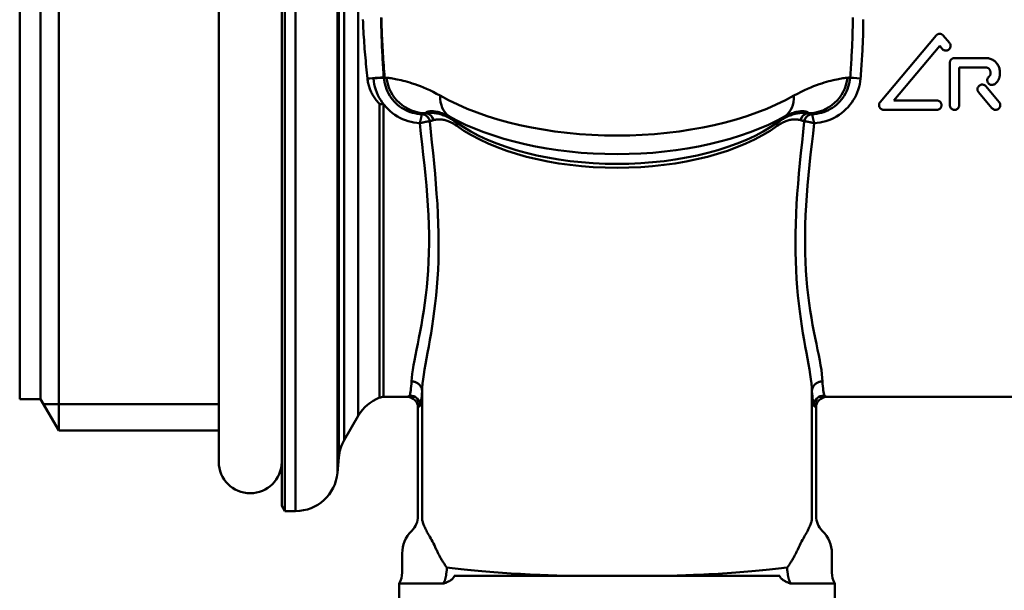
# Model space of a CAD drawing. Extents: x -531 to 682, y -283 to 352.
# Drawn here: x 513 to 560, y 59 to 87 of the extents above; entities that cross this region are included whole.
import ezdxf

# ---------------------------------------------------------------- set-up
doc = ezdxf.new("R2010")
doc.units = 0
doc.layers.add('AM_0', color=7, linetype='CONTINUOUS', lineweight=50)

# ---------------------------------------------------------------- blocks, each defined once
blk = doc.blocks.new('A$C3A8C0954')
at = {"layer": 'AM_0'}
for p, q in [((12.5, 52.65), (12.5, 12.35)), ((12.644, 12.1), (12.644, 52.9)), ((13.167, 52.9), (13.167, 12.1)), ((15.16, 51.074), (15.16, 13.926)), ((9.5, 14.45), (9.5, 50.55)), ((15.224, 50.342), (15.224, 14.658)), ((15.484, 49.516), (15.484, 15.484)), ((1.866, 49.05), (1.866, 15.95)), ((0, 47.55), (0, 17.45)), ((1, 47.55), (1, 17.45)), ((16.157, 41.472), (16.157, 16.65)), ((43.723, 34.811), (41.055, 31.632)), ((44.361, 34.461), (44.068, 34.811)), ((41.71, 31.712), (43.895, 34.316)), ((43.895, 34.316), (44.017, 34.172)), ((44.381, 33.512), (44.381, 31.487)), ((44.606, 33.737), (46.091, 33.737)), ((44.831, 31.487), (44.831, 33.287)), ((46.091, 33.287), (44.831, 33.287)), ((46.316, 33.062), (46.316, 32.972)), ((46.766, 32.972), (46.766, 33.062)), ((45.755, 32.1), (46.391, 31.343)), ((46.735, 31.632), (46.1, 32.389)), ((17.171, 17.517), (17.171, 31.54)), ((17.351, 31.542), (17.351, 17.55)), ((41.71, 31.712), (43.76, 31.712)), ((19.361, 31.101), (19.363, 31.101)), ((37.637, 31.101), (37.639, 31.101)), ((43.76, 31.262), (41.228, 31.262)), ((20.733, 30.726), (20.628, 30.796)), ((20.811, 30.671), (20.733, 30.726)), ((36.189, 30.671), (36.267, 30.726)), ((36.372, 30.796), (36.267, 30.726)), ((19.206, 11.692), (19.206, 17.995)), ((37.794, 11.692), (37.794, 17.995)), ((1, 17.45), (0, 17.45)), ((1, 17.45), (1.866, 15.95)), ((17.351, 17.55), (18.5, 17.55)), ((38.5, 17.55), (55.5, 17.55)), ((9.5, 17.2), (1.144, 17.2)), ((19, 11.864), (19, 17.05)), ((38, 11.864), (38, 17.05)), ((16.157, 16.65), (15.484, 15.484)), ((9.5, 15.95), (1.866, 15.95)), ((15.224, 14.658), (15.16, 13.926)), ((12.5, 12.35), (12.644, 12.1)), ((13.167, 12.1), (12.644, 12.1)), ((18.707, 11.157), (18.689, 11.139)), ((18.707, 11.157), (18.689, 11.139)), ((38.293, 11.157), (38.311, 11.139)), ((38.293, 11.157), (38.311, 11.139)), ((18.25, 9.165), (18.25, 10.079)), ((38.75, 9.165), (38.75, 10.079)), ((20.737, 9), (24.836, 9)), ((24.836, 9), (26.108, 9)), ((30.892, 9), (26.108, 9)), ((30.892, 9), (32.164, 9)), ((32.164, 9), (36.263, 9)), ((20.214, 8.638), (18.1, 8.638)), ((18.1, 8.638), (18.1, 0.664)), ((38.9, 8.638), (36.786, 8.638)), ((38.9, 8.638), (38.9, 0.664))]:
    blk.add_line(p, q, dxfattribs=at)
at = {"layer": 'AM_0', "flags": 128}
for points in [[(17.409, 32.803), (17.399, 32.945), (17.388, 33.088), (17.378, 33.231), (17.368, 33.375), (17.358, 33.518), (17.349, 33.661), (17.34, 33.805), (17.331, 33.948), (17.322, 34.091), (17.314, 34.235), (17.306, 34.378), (17.299, 34.521), (17.291, 34.664), (17.285, 34.807), (17.279, 34.949), (17.273, 35.091), (17.268, 35.233), (17.264, 35.375), (17.26, 35.516), (17.256, 35.657)], [(16.379, 35.583), (16.384, 35.443), (16.389, 35.303), (16.395, 35.162), (16.402, 35.021), (16.41, 34.88), (16.419, 34.738), (16.428, 34.596), (16.438, 34.454), (16.448, 34.312), (16.459, 34.17), (16.471, 34.028), (16.483, 33.886), (16.495, 33.744), (16.508, 33.602), (16.521, 33.46), (16.535, 33.319), (16.549, 33.177), (16.563, 33.036), (16.577, 32.895), (16.592, 32.755)], [(17.375, 32.806), (17.366, 32.926), (17.357, 33.046), (17.349, 33.167), (17.34, 33.287), (17.332, 33.407), (17.325, 33.527), (17.317, 33.647), (17.31, 33.767), (17.304, 33.888), (17.297, 34.007), (17.291, 34.127), (17.285, 34.247), (17.28, 34.367), (17.275, 34.486), (17.271, 34.606), (17.267, 34.725), (17.263, 34.844), (17.26, 34.963), (17.257, 35.082), (17.254, 35.2), (17.253, 35.319), (17.251, 35.437), (17.25, 35.555), (17.25, 35.673)], [(39.75, 35.673), (39.75, 35.555), (39.749, 35.437), (39.747, 35.319), (39.746, 35.2), (39.743, 35.082), (39.74, 34.963), (39.737, 34.844), (39.733, 34.725), (39.729, 34.606), (39.725, 34.486), (39.72, 34.367), (39.715, 34.247), (39.709, 34.127), (39.703, 34.007), (39.696, 33.888), (39.69, 33.767), (39.683, 33.647), (39.675, 33.527), (39.668, 33.407), (39.66, 33.287), (39.651, 33.167), (39.643, 33.046), (39.634, 32.926), (39.625, 32.806)], [(40.12, 32.76), (40.129, 32.878), (40.138, 32.995), (40.147, 33.113), (40.156, 33.231), (40.164, 33.348), (40.172, 33.466), (40.18, 33.584), (40.187, 33.701), (40.194, 33.819), (40.201, 33.937), (40.207, 34.054), (40.213, 34.171), (40.219, 34.289), (40.224, 34.406), (40.228, 34.523), (40.233, 34.64), (40.237, 34.757), (40.24, 34.873), (40.243, 34.99), (40.245, 35.106), (40.247, 35.222), (40.249, 35.338), (40.25, 35.454), (40.25, 35.57)], [(43.723, 34.811), (43.734, 34.823), (43.745, 34.834), (43.757, 34.844), (43.771, 34.854), (43.785, 34.862), (43.8, 34.87), (43.815, 34.877), (43.831, 34.882), (43.847, 34.886), (43.863, 34.889), (43.879, 34.891), (43.895, 34.891), (43.911, 34.891), (43.927, 34.889), (43.944, 34.886), (43.96, 34.882), (43.976, 34.877), (43.991, 34.87), (44.006, 34.862), (44.02, 34.854), (44.033, 34.844), (44.046, 34.834), (44.057, 34.823), (44.068, 34.811)], [(44.361, 34.461), (44.379, 34.437), (44.393, 34.411), (44.404, 34.383), (44.411, 34.355), (44.414, 34.326), (44.413, 34.297), (44.409, 34.268), (44.401, 34.24), (44.388, 34.212), (44.373, 34.187), (44.355, 34.164), (44.334, 34.145), (44.311, 34.127), (44.284, 34.113), (44.256, 34.102), (44.227, 34.095), (44.198, 34.092), (44.17, 34.092), (44.141, 34.097), (44.112, 34.105), (44.084, 34.117), (44.059, 34.133), (44.036, 34.151), (44.017, 34.172)], [(44.381, 33.512), (44.382, 33.527), (44.383, 33.541), (44.385, 33.556), (44.389, 33.57), (44.393, 33.585), (44.398, 33.599), (44.404, 33.612), (44.411, 33.625), (44.419, 33.638), (44.428, 33.65), (44.437, 33.661), (44.447, 33.672), (44.457, 33.681), (44.469, 33.69), (44.481, 33.699), (44.493, 33.707), (44.506, 33.714), (44.52, 33.72), (44.534, 33.726), (44.548, 33.73), (44.563, 33.733), (44.577, 33.736), (44.592, 33.737), (44.606, 33.737)], [(46.091, 33.737), (46.134, 33.736), (46.177, 33.732), (46.221, 33.725), (46.264, 33.715), (46.307, 33.702), (46.35, 33.686), (46.39, 33.667), (46.43, 33.646), (46.468, 33.622), (46.504, 33.597), (46.537, 33.569), (46.568, 33.54), (46.598, 33.508), (46.625, 33.475), (46.651, 33.439), (46.675, 33.401), (46.696, 33.362), (46.715, 33.321), (46.73, 33.279), (46.743, 33.236), (46.753, 33.192), (46.76, 33.149), (46.765, 33.105), (46.766, 33.062)], [(46.316, 33.062), (46.316, 33.077), (46.314, 33.091), (46.312, 33.106), (46.309, 33.12), (46.304, 33.135), (46.299, 33.149), (46.293, 33.162), (46.286, 33.175), (46.278, 33.188), (46.269, 33.2), (46.26, 33.211), (46.25, 33.222), (46.24, 33.231), (46.229, 33.241), (46.217, 33.249), (46.204, 33.257), (46.191, 33.264), (46.177, 33.27), (46.163, 33.276), (46.149, 33.28), (46.134, 33.283), (46.12, 33.286), (46.105, 33.287), (46.091, 33.287)], [(46.259, 32.863), (46.264, 32.866), (46.268, 32.869), (46.272, 32.873), (46.276, 32.876), (46.279, 32.88), (46.283, 32.884), (46.286, 32.888), (46.289, 32.892), (46.293, 32.896), (46.295, 32.901), (46.298, 32.906), (46.301, 32.91), (46.303, 32.915), (46.306, 32.92), (46.308, 32.925), (46.309, 32.93), (46.311, 32.936), (46.312, 32.941), (46.313, 32.946), (46.314, 32.952), (46.315, 32.957), (46.316, 32.962), (46.316, 32.967), (46.316, 32.972)], [(46.766, 32.972), (46.766, 32.95), (46.764, 32.927), (46.762, 32.905), (46.759, 32.882), (46.755, 32.859), (46.75, 32.836), (46.744, 32.813), (46.737, 32.79), (46.729, 32.768), (46.72, 32.746), (46.711, 32.724), (46.7, 32.703), (46.689, 32.682), (46.677, 32.662), (46.664, 32.643), (46.65, 32.624), (46.636, 32.605), (46.622, 32.588), (46.606, 32.571), (46.591, 32.555), (46.574, 32.539), (46.557, 32.524), (46.539, 32.51), (46.521, 32.496)], [(16.592, 32.755), (16.599, 32.699), (16.607, 32.644), (16.617, 32.589), (16.628, 32.534), (16.641, 32.48), (16.656, 32.426), (16.672, 32.372), (16.689, 32.319), (16.708, 32.266), (16.728, 32.214), (16.75, 32.162), (16.774, 32.111), (16.799, 32.06), (16.825, 32.01), (16.853, 31.96), (16.882, 31.911), (16.913, 31.862), (16.946, 31.814), (16.98, 31.766), (17.015, 31.72), (17.052, 31.674), (17.09, 31.628), (17.13, 31.584), (17.171, 31.54)], [(16.88, 32.76), (16.895, 32.624), (16.918, 32.488), (16.95, 32.354), (16.99, 32.221), (17.037, 32.091), (17.092, 31.965), (17.155, 31.842), (17.225, 31.723), (17.302, 31.607), (17.387, 31.497), (17.478, 31.391), (17.575, 31.291), (17.678, 31.197), (17.786, 31.109), (17.9, 31.027), (18.02, 30.952), (18.143, 30.884), (18.271, 30.823), (18.402, 30.77), (18.535, 30.725), (18.672, 30.687), (18.81, 30.658), (18.951, 30.636), (19.092, 30.623)], [(19.193, 31.054), (19.078, 31.061), (18.963, 31.075), (18.85, 31.096), (18.738, 31.124), (18.628, 31.159), (18.521, 31.2), (18.416, 31.248), (18.314, 31.303), (18.216, 31.363), (18.122, 31.43), (18.032, 31.502), (17.947, 31.579), (17.867, 31.662), (17.792, 31.749), (17.722, 31.841), (17.658, 31.937), (17.6, 32.037), (17.549, 32.14), (17.503, 32.245), (17.464, 32.354), (17.432, 32.465), (17.406, 32.578), (17.387, 32.692), (17.375, 32.806)], [(20.056, 31.942), (19.886, 32.035), (19.721, 32.12), (19.562, 32.197), (19.408, 32.267), (19.259, 32.33), (19.118, 32.387), (18.982, 32.439), (18.852, 32.485), (18.728, 32.527), (18.61, 32.565), (18.498, 32.598), (18.391, 32.629), (18.29, 32.655), (18.194, 32.679), (18.103, 32.7), (18.017, 32.719), (17.936, 32.735), (17.861, 32.749), (17.79, 32.762), (17.723, 32.772), (17.662, 32.78), (17.605, 32.787), (17.552, 32.792), (17.504, 32.796)], [(39.496, 32.796), (39.448, 32.792), (39.395, 32.787), (39.338, 32.78), (39.277, 32.772), (39.21, 32.762), (39.139, 32.749), (39.064, 32.735), (38.983, 32.719), (38.897, 32.7), (38.806, 32.679), (38.71, 32.655), (38.609, 32.629), (38.502, 32.598), (38.39, 32.565), (38.272, 32.527), (38.148, 32.485), (38.018, 32.439), (37.882, 32.387), (37.741, 32.33), (37.592, 32.267), (37.438, 32.197), (37.279, 32.12), (37.114, 32.035), (36.944, 31.942)], [(39.625, 32.806), (39.613, 32.692), (39.594, 32.578), (39.568, 32.465), (39.536, 32.354), (39.497, 32.245), (39.451, 32.14), (39.4, 32.037), (39.342, 31.938), (39.278, 31.841), (39.208, 31.749), (39.133, 31.662), (39.053, 31.579), (38.968, 31.502), (38.878, 31.43), (38.784, 31.363), (38.686, 31.303), (38.584, 31.248), (38.48, 31.2), (38.372, 31.159), (38.262, 31.124), (38.15, 31.096), (38.037, 31.075), (37.922, 31.061), (37.807, 31.054)], [(37.908, 30.623), (38.049, 30.636), (38.19, 30.658), (38.328, 30.687), (38.465, 30.725), (38.599, 30.77), (38.729, 30.823), (38.857, 30.884), (38.98, 30.952), (39.1, 31.027), (39.213, 31.109), (39.322, 31.196), (39.425, 31.291), (39.522, 31.391), (39.613, 31.497), (39.698, 31.607), (39.775, 31.723), (39.845, 31.842), (39.908, 31.965), (39.963, 32.091), (40.01, 32.221), (40.05, 32.354), (40.082, 32.488), (40.105, 32.624), (40.12, 32.76)], [(45.755, 32.1), (45.738, 32.124), (45.724, 32.15), (45.713, 32.178), (45.706, 32.207), (45.703, 32.236), (45.703, 32.264), (45.708, 32.293), (45.716, 32.322), (45.728, 32.349), (45.744, 32.375), (45.762, 32.397), (45.783, 32.417), (45.807, 32.434), (45.833, 32.449), (45.861, 32.459), (45.89, 32.466), (45.919, 32.469), (45.947, 32.469), (45.976, 32.464), (46.005, 32.456), (46.032, 32.444), (46.058, 32.428), (46.08, 32.41), (46.1, 32.389)], [(46.521, 32.496), (46.495, 32.481), (46.468, 32.468), (46.439, 32.46), (46.41, 32.455), (46.382, 32.455), (46.353, 32.458), (46.324, 32.464), (46.296, 32.475), (46.27, 32.489), (46.246, 32.507), (46.225, 32.526), (46.207, 32.549), (46.191, 32.574), (46.179, 32.601), (46.171, 32.63), (46.166, 32.659), (46.165, 32.688), (46.168, 32.717), (46.175, 32.745), (46.186, 32.773), (46.2, 32.8), (46.217, 32.823), (46.237, 32.844), (46.259, 32.863)], [(41.228, 31.262), (41.207, 31.263), (41.186, 31.266), (41.165, 31.271), (41.145, 31.278), (41.125, 31.287), (41.106, 31.298), (41.089, 31.31), (41.073, 31.324), (41.059, 31.339), (41.046, 31.355), (41.034, 31.373), (41.024, 31.392), (41.016, 31.412), (41.01, 31.433), (41.005, 31.454), (41.003, 31.475), (41.003, 31.495), (41.005, 31.516), (41.008, 31.537), (41.014, 31.558), (41.022, 31.578), (41.031, 31.597), (41.043, 31.615), (41.055, 31.632)], [(43.76, 31.712), (43.789, 31.711), (43.818, 31.705), (43.846, 31.695), (43.873, 31.682), (43.898, 31.665), (43.919, 31.647), (43.938, 31.625), (43.955, 31.6), (43.968, 31.573), (43.978, 31.545), (43.983, 31.516), (43.985, 31.487), (43.983, 31.459), (43.978, 31.43), (43.968, 31.401), (43.955, 31.375), (43.938, 31.35), (43.919, 31.328), (43.898, 31.309), (43.873, 31.293), (43.846, 31.28), (43.818, 31.27), (43.789, 31.264), (43.76, 31.262)], [(44.831, 31.487), (44.829, 31.459), (44.824, 31.43), (44.814, 31.401), (44.801, 31.375), (44.784, 31.35), (44.765, 31.328), (44.744, 31.309), (44.719, 31.293), (44.692, 31.28), (44.664, 31.27), (44.635, 31.264), (44.606, 31.262), (44.577, 31.264), (44.548, 31.27), (44.52, 31.28), (44.493, 31.293), (44.469, 31.309), (44.447, 31.328), (44.428, 31.35), (44.411, 31.375), (44.398, 31.401), (44.389, 31.43), (44.383, 31.459), (44.381, 31.487)], [(46.735, 31.632), (46.753, 31.608), (46.767, 31.582), (46.778, 31.554), (46.785, 31.525), (46.788, 31.496), (46.787, 31.468), (46.783, 31.439), (46.774, 31.41), (46.762, 31.383), (46.747, 31.357), (46.728, 31.335), (46.708, 31.315), (46.684, 31.298), (46.658, 31.283), (46.63, 31.272), (46.601, 31.265), (46.572, 31.262), (46.544, 31.263), (46.514, 31.268), (46.486, 31.276), (46.458, 31.288), (46.433, 31.304), (46.41, 31.322), (46.391, 31.343)], [(19.192, 31.051), (19.19, 31.046), (19.188, 31.039), (19.186, 31.03), (19.184, 31.02), (19.181, 31.008), (19.178, 30.995), (19.175, 30.98), (19.171, 30.964), (19.167, 30.948), (19.163, 30.93), (19.159, 30.912), (19.155, 30.893), (19.15, 30.873), (19.146, 30.852), (19.141, 30.831), (19.136, 30.809), (19.131, 30.787), (19.126, 30.765), (19.12, 30.742), (19.115, 30.718), (19.109, 30.695), (19.104, 30.671), (19.098, 30.647), (19.092, 30.623)], [(19.193, 31.054), (19.193, 31.054), (19.193, 31.054), (19.193, 31.054), (19.193, 31.054), (19.193, 31.053), (19.193, 31.053), (19.193, 31.053), (19.193, 31.053), (19.193, 31.053), (19.193, 31.053), (19.193, 31.053), (19.193, 31.053), (19.193, 31.052), (19.193, 31.052), (19.192, 31.052), (19.192, 31.052), (19.192, 31.052), (19.192, 31.052), (19.192, 31.052), (19.192, 31.051), (19.192, 31.051), (19.192, 31.051), (19.192, 31.051), (19.192, 31.051)], [(19.355, 31.099), (19.348, 31.097), (19.341, 31.095), (19.333, 31.093), (19.326, 31.091), (19.319, 31.089), (19.312, 31.088), (19.305, 31.086), (19.298, 31.084), (19.291, 31.082), (19.284, 31.08), (19.277, 31.078), (19.27, 31.076), (19.264, 31.074), (19.257, 31.072), (19.25, 31.071), (19.244, 31.069), (19.237, 31.067), (19.231, 31.065), (19.224, 31.063), (19.218, 31.061), (19.212, 31.059), (19.206, 31.058), (19.199, 31.056), (19.193, 31.054)], [(19.361, 31.101), (19.371, 31.115), (19.383, 31.128), (19.398, 31.141), (19.416, 31.152), (19.438, 31.162), (19.462, 31.171), (19.489, 31.179), (19.52, 31.185), (19.554, 31.19), (19.591, 31.194), (19.631, 31.195), (19.675, 31.195), (19.722, 31.193), (19.772, 31.189), (19.826, 31.182), (19.884, 31.172), (19.945, 31.16), (20.01, 31.144), (20.079, 31.125), (20.151, 31.102), (20.227, 31.074), (20.306, 31.042), (20.389, 31.005), (20.474, 30.962)], [(20.628, 30.796), (20.56, 30.838), (20.493, 30.876), (20.427, 30.91), (20.362, 30.941), (20.299, 30.969), (20.238, 30.994), (20.178, 31.016), (20.119, 31.036), (20.062, 31.053), (20.007, 31.069), (19.952, 31.082), (19.9, 31.093), (19.848, 31.102), (19.798, 31.109), (19.749, 31.115), (19.701, 31.119), (19.655, 31.121), (19.609, 31.122), (19.565, 31.122), (19.522, 31.12), (19.481, 31.117), (19.44, 31.113), (19.401, 31.107), (19.363, 31.101)], [(37.637, 31.101), (37.599, 31.107), (37.56, 31.113), (37.519, 31.117), (37.478, 31.12), (37.435, 31.122), (37.391, 31.122), (37.345, 31.121), (37.299, 31.119), (37.251, 31.115), (37.202, 31.109), (37.152, 31.102), (37.1, 31.093), (37.048, 31.082), (36.993, 31.069), (36.938, 31.053), (36.881, 31.036), (36.822, 31.016), (36.762, 30.994), (36.701, 30.969), (36.638, 30.941), (36.573, 30.91), (36.507, 30.876), (36.44, 30.838), (36.372, 30.796)], [(36.526, 30.962), (36.611, 31.005), (36.694, 31.042), (36.773, 31.074), (36.849, 31.102), (36.921, 31.125), (36.99, 31.144), (37.055, 31.16), (37.116, 31.172), (37.174, 31.182), (37.228, 31.189), (37.278, 31.193), (37.325, 31.195), (37.369, 31.195), (37.409, 31.194), (37.446, 31.19), (37.48, 31.185), (37.511, 31.179), (37.538, 31.171), (37.562, 31.162), (37.584, 31.152), (37.602, 31.141), (37.617, 31.128), (37.629, 31.115), (37.639, 31.101)], [(37.807, 31.054), (37.801, 31.056), (37.794, 31.058), (37.788, 31.059), (37.782, 31.061), (37.776, 31.063), (37.769, 31.065), (37.763, 31.067), (37.756, 31.069), (37.75, 31.071), (37.743, 31.072), (37.736, 31.074), (37.73, 31.076), (37.723, 31.078), (37.716, 31.08), (37.709, 31.082), (37.702, 31.084), (37.695, 31.086), (37.688, 31.088), (37.681, 31.089), (37.674, 31.091), (37.667, 31.093), (37.659, 31.095), (37.652, 31.097), (37.645, 31.099)], [(37.808, 31.051), (37.808, 31.051), (37.808, 31.051), (37.808, 31.051), (37.808, 31.051), (37.808, 31.052), (37.808, 31.052), (37.808, 31.052), (37.808, 31.052), (37.808, 31.052), (37.807, 31.052), (37.807, 31.052), (37.807, 31.053), (37.807, 31.053), (37.807, 31.053), (37.807, 31.053), (37.807, 31.053), (37.807, 31.053), (37.807, 31.053), (37.807, 31.053), (37.807, 31.054), (37.807, 31.054), (37.807, 31.054), (37.807, 31.054), (37.807, 31.054)], [(37.908, 30.623), (37.902, 30.647), (37.896, 30.671), (37.891, 30.695), (37.885, 30.718), (37.88, 30.742), (37.874, 30.765), (37.869, 30.787), (37.864, 30.809), (37.859, 30.831), (37.854, 30.852), (37.85, 30.873), (37.845, 30.893), (37.841, 30.912), (37.837, 30.93), (37.833, 30.948), (37.829, 30.964), (37.825, 30.98), (37.822, 30.995), (37.819, 31.008), (37.816, 31.02), (37.814, 31.03), (37.812, 31.039), (37.81, 31.046), (37.808, 31.051)], [(19.088, 30.625), (19.146, 30.12), (19.202, 29.618), (19.257, 29.119), (19.309, 28.625), (19.358, 28.134), (19.402, 27.649), (19.441, 27.169), (19.475, 26.696), (19.501, 26.229), (19.519, 25.769), (19.53, 25.316), (19.531, 24.872), (19.524, 24.436), (19.509, 24.01), (19.487, 23.595), (19.458, 23.19), (19.422, 22.797), (19.38, 22.414), (19.332, 22.043), (19.28, 21.683), (19.225, 21.336), (19.168, 21.002), (19.109, 20.682), (19.049, 20.376), (18.991, 20.085), (18.933, 19.808), (18.879, 19.546), (18.83, 19.298), (18.786, 19.066), (18.75, 18.849), (18.723, 18.649), (18.705, 18.464), (18.699, 18.296)], [(19.092, 30.623), (19.116, 30.629), (19.141, 30.636), (19.165, 30.642), (19.189, 30.648), (19.213, 30.654), (19.237, 30.66), (19.26, 30.666), (19.283, 30.671), (19.306, 30.676), (19.329, 30.681), (19.351, 30.686), (19.372, 30.69), (19.393, 30.694), (19.414, 30.697), (19.433, 30.701), (19.452, 30.704), (19.471, 30.706), (19.488, 30.708), (19.504, 30.71), (19.519, 30.711), (19.532, 30.712), (19.544, 30.712), (19.555, 30.711), (19.563, 30.71)], [(19.2, 17.815), (19.205, 17.993), (19.221, 18.186), (19.246, 18.396), (19.279, 18.62), (19.318, 18.86), (19.363, 19.114), (19.412, 19.383), (19.464, 19.665), (19.518, 19.962), (19.573, 20.272), (19.628, 20.595), (19.681, 20.932), (19.733, 21.282), (19.783, 21.644), (19.828, 22.017), (19.869, 22.401), (19.905, 22.796), (19.935, 23.201), (19.959, 23.616), (19.976, 24.042), (19.986, 24.477), (19.989, 24.92), (19.984, 25.372), (19.972, 25.83), (19.953, 26.295), (19.927, 26.767), (19.895, 27.244), (19.858, 27.727), (19.817, 28.214), (19.772, 28.706), (19.723, 29.202), (19.671, 29.702), (19.618, 30.205), (19.563, 30.71)], [(19.563, 30.71), (19.563, 30.71), (19.563, 30.71), (19.563, 30.71), (19.564, 30.71), (19.564, 30.71), (19.564, 30.71), (19.564, 30.71), (19.564, 30.71), (19.564, 30.71), (19.564, 30.71), (19.564, 30.71), (19.564, 30.71), (19.564, 30.71), (19.564, 30.71), (19.564, 30.71), (19.564, 30.711), (19.564, 30.711), (19.564, 30.711), (19.564, 30.711), (19.564, 30.711), (19.565, 30.711), (19.565, 30.711), (19.565, 30.711), (19.565, 30.711)], [(19.565, 30.711), (19.571, 30.713), (19.577, 30.715), (19.584, 30.718), (19.59, 30.72), (19.597, 30.722), (19.604, 30.725), (19.61, 30.727), (19.617, 30.729), (19.624, 30.731), (19.631, 30.734), (19.638, 30.736), (19.645, 30.738), (19.652, 30.741), (19.659, 30.743), (19.666, 30.745), (19.673, 30.748), (19.68, 30.75), (19.688, 30.752), (19.695, 30.755), (19.702, 30.757), (19.71, 30.759), (19.717, 30.762), (19.725, 30.764), (19.732, 30.767)], [(19.739, 30.769), (19.771, 30.778), (19.804, 30.786), (19.838, 30.792), (19.874, 30.798), (19.91, 30.802), (19.948, 30.804), (19.987, 30.805), (20.027, 30.805), (20.069, 30.803), (20.111, 30.8), (20.155, 30.794), (20.201, 30.787), (20.248, 30.778), (20.296, 30.766), (20.345, 30.752), (20.397, 30.736), (20.449, 30.717), (20.504, 30.696), (20.559, 30.671), (20.616, 30.643), (20.675, 30.612), (20.735, 30.577), (20.796, 30.538), (20.858, 30.495)], [(20.733, 30.726), (20.719, 30.736), (20.705, 30.746), (20.692, 30.757), (20.678, 30.767), (20.665, 30.777), (20.653, 30.787), (20.64, 30.797), (20.628, 30.806), (20.616, 30.816), (20.605, 30.826), (20.593, 30.836), (20.582, 30.846), (20.572, 30.856), (20.561, 30.866), (20.551, 30.875), (20.542, 30.885), (20.532, 30.895), (20.523, 30.905), (20.514, 30.914), (20.505, 30.924), (20.497, 30.933), (20.489, 30.943), (20.481, 30.953), (20.474, 30.962)], [(36.142, 30.495), (36.204, 30.538), (36.265, 30.577), (36.325, 30.612), (36.384, 30.643), (36.441, 30.671), (36.496, 30.696), (36.551, 30.717), (36.603, 30.736), (36.655, 30.752), (36.704, 30.766), (36.752, 30.778), (36.799, 30.787), (36.845, 30.794), (36.889, 30.8), (36.931, 30.803), (36.973, 30.805), (37.013, 30.805), (37.052, 30.804), (37.09, 30.802), (37.126, 30.798), (37.162, 30.792), (37.196, 30.786), (37.229, 30.778), (37.261, 30.769)], [(36.526, 30.962), (36.519, 30.953), (36.511, 30.943), (36.503, 30.933), (36.495, 30.924), (36.486, 30.914), (36.477, 30.905), (36.468, 30.895), (36.458, 30.885), (36.449, 30.875), (36.439, 30.866), (36.428, 30.856), (36.418, 30.846), (36.407, 30.836), (36.395, 30.826), (36.384, 30.816), (36.372, 30.806), (36.36, 30.797), (36.347, 30.787), (36.335, 30.777), (36.322, 30.767), (36.308, 30.757), (36.295, 30.746), (36.281, 30.736), (36.267, 30.726)], [(37.437, 30.71), (37.382, 30.205), (37.328, 29.703), (37.276, 29.205), (37.226, 28.71), (37.18, 28.218), (37.138, 27.731), (37.101, 27.247), (37.07, 26.768), (37.046, 26.294), (37.028, 25.826), (37.017, 25.364), (37.013, 24.91), (37.016, 24.465), (37.026, 24.029), (37.042, 23.603), (37.066, 23.188), (37.096, 22.784), (37.131, 22.391), (37.172, 22.007), (37.218, 21.635), (37.267, 21.274), (37.319, 20.925), (37.373, 20.59), (37.428, 20.267), (37.484, 19.957), (37.538, 19.661), (37.59, 19.379), (37.639, 19.111), (37.684, 18.858), (37.722, 18.619), (37.755, 18.395), (37.779, 18.186), (37.795, 17.992), (37.8, 17.815)], [(37.268, 30.767), (37.275, 30.764), (37.283, 30.762), (37.29, 30.759), (37.298, 30.757), (37.305, 30.755), (37.312, 30.752), (37.32, 30.75), (37.327, 30.748), (37.334, 30.745), (37.341, 30.743), (37.348, 30.741), (37.355, 30.738), (37.362, 30.736), (37.369, 30.734), (37.376, 30.731), (37.383, 30.729), (37.39, 30.727), (37.396, 30.725), (37.403, 30.722), (37.41, 30.72), (37.416, 30.718), (37.423, 30.715), (37.429, 30.713), (37.435, 30.711)], [(37.435, 30.711), (37.435, 30.711), (37.435, 30.711), (37.435, 30.711), (37.436, 30.711), (37.436, 30.711), (37.436, 30.711), (37.436, 30.711), (37.436, 30.711), (37.436, 30.71), (37.436, 30.71), (37.436, 30.71), (37.436, 30.71), (37.436, 30.71), (37.436, 30.71), (37.436, 30.71), (37.436, 30.71), (37.436, 30.71), (37.436, 30.71), (37.436, 30.71), (37.436, 30.71), (37.437, 30.71), (37.437, 30.71), (37.437, 30.71), (37.437, 30.71)], [(37.437, 30.71), (37.445, 30.711), (37.456, 30.712), (37.468, 30.712), (37.481, 30.711), (37.496, 30.71), (37.512, 30.708), (37.529, 30.706), (37.548, 30.704), (37.567, 30.701), (37.586, 30.697), (37.607, 30.694), (37.628, 30.69), (37.649, 30.686), (37.671, 30.681), (37.694, 30.676), (37.717, 30.671), (37.74, 30.666), (37.763, 30.66), (37.787, 30.654), (37.811, 30.648), (37.835, 30.642), (37.859, 30.636), (37.884, 30.629), (37.908, 30.623)], [(38.3, 18.294), (38.294, 18.462), (38.277, 18.646), (38.25, 18.846), (38.214, 19.063), (38.171, 19.295), (38.122, 19.542), (38.069, 19.804), (38.012, 20.081), (37.952, 20.372), (37.892, 20.677), (37.833, 20.997), (37.775, 21.329), (37.72, 21.675), (37.668, 22.034), (37.621, 22.404), (37.579, 22.786), (37.543, 23.179), (37.514, 23.582), (37.492, 23.998), (37.478, 24.424), (37.471, 24.861), (37.472, 25.308), (37.481, 25.763), (37.497, 26.226), (37.521, 26.695), (37.552, 27.17), (37.591, 27.652), (37.635, 28.138), (37.685, 28.629), (37.738, 29.124), (37.795, 29.623), (37.853, 30.125), (37.912, 30.629)], [(19.2, 17.829), (19.198, 17.86), (19.194, 17.89), (19.188, 17.92), (19.18, 17.95), (19.17, 17.979), (19.158, 18.007), (19.144, 18.035), (19.129, 18.062), (19.111, 18.088), (19.092, 18.112), (19.071, 18.136), (19.049, 18.158), (19.025, 18.179), (19, 18.198), (18.974, 18.215), (18.946, 18.231), (18.918, 18.246), (18.888, 18.258), (18.858, 18.269), (18.827, 18.278), (18.796, 18.285), (18.764, 18.29), (18.732, 18.293), (18.7, 18.294)], [(37.8, 17.829), (37.802, 17.86), (37.806, 17.89), (37.812, 17.92), (37.82, 17.95), (37.83, 17.979), (37.842, 18.007), (37.856, 18.035), (37.871, 18.062), (37.889, 18.088), (37.908, 18.112), (37.929, 18.136), (37.951, 18.158), (37.975, 18.179), (38, 18.198), (38.026, 18.215), (38.054, 18.231), (38.082, 18.246), (38.112, 18.258), (38.142, 18.269), (38.173, 18.278), (38.204, 18.285), (38.236, 18.29), (38.268, 18.293), (38.3, 18.294)], [(18.612, 17.62), (18.603, 17.614), (18.594, 17.609), (18.586, 17.604), (18.578, 17.599), (18.57, 17.594), (18.563, 17.589), (18.556, 17.585), (18.55, 17.581), (18.544, 17.577), (18.538, 17.574), (18.533, 17.571), (18.528, 17.568), (18.524, 17.565), (18.519, 17.562), (18.516, 17.56), (18.512, 17.558), (18.51, 17.556), (18.507, 17.554), (18.505, 17.553), (18.503, 17.552), (18.502, 17.551), (18.501, 17.55), (18.5, 17.55), (18.5, 17.55)], [(19.2, 17.815), (19.2, 17.815), (19.2, 17.816), (19.2, 17.817), (19.2, 17.817), (19.2, 17.818), (19.2, 17.818), (19.2, 17.819), (19.2, 17.82), (19.2, 17.82), (19.2, 17.821), (19.2, 17.821), (19.2, 17.822), (19.2, 17.823), (19.2, 17.823), (19.2, 17.824), (19.2, 17.825), (19.2, 17.825), (19.2, 17.826), (19.2, 17.826), (19.2, 17.827), (19.2, 17.828), (19.2, 17.828), (19.2, 17.829), (19.2, 17.829)], [(37.8, 17.829), (37.8, 17.829), (37.8, 17.828), (37.8, 17.828), (37.8, 17.827), (37.8, 17.826), (37.8, 17.826), (37.8, 17.825), (37.8, 17.824), (37.8, 17.824), (37.8, 17.823), (37.8, 17.822), (37.8, 17.822), (37.8, 17.821), (37.8, 17.821), (37.8, 17.82), (37.8, 17.819), (37.8, 17.819), (37.8, 17.818), (37.8, 17.818), (37.8, 17.817), (37.8, 17.816), (37.8, 17.816), (37.8, 17.815), (37.8, 17.815)], [(38.5, 17.55), (38.5, 17.55), (38.499, 17.55), (38.498, 17.551), (38.497, 17.552), (38.495, 17.553), (38.493, 17.554), (38.49, 17.556), (38.488, 17.558), (38.484, 17.56), (38.481, 17.562), (38.476, 17.565), (38.472, 17.568), (38.467, 17.571), (38.462, 17.574), (38.456, 17.577), (38.45, 17.581), (38.444, 17.585), (38.437, 17.589), (38.43, 17.594), (38.422, 17.599), (38.414, 17.604), (38.406, 17.609), (38.397, 17.614), (38.388, 17.62)], [(19, 17.05), (19, 17.05), (19.001, 17.051), (19.002, 17.051), (19.003, 17.052), (19.005, 17.053), (19.007, 17.055), (19.009, 17.056), (19.012, 17.058), (19.015, 17.06), (19.019, 17.063), (19.022, 17.065), (19.027, 17.068), (19.031, 17.071), (19.036, 17.075), (19.042, 17.078), (19.047, 17.082), (19.053, 17.086), (19.06, 17.091), (19.067, 17.095), (19.074, 17.1), (19.081, 17.105), (19.089, 17.111), (19.097, 17.116), (19.106, 17.122)], [(37.894, 17.122), (37.903, 17.116), (37.911, 17.111), (37.919, 17.105), (37.926, 17.1), (37.933, 17.095), (37.94, 17.091), (37.947, 17.086), (37.953, 17.082), (37.958, 17.078), (37.964, 17.075), (37.969, 17.071), (37.973, 17.068), (37.978, 17.065), (37.981, 17.063), (37.985, 17.06), (37.988, 17.058), (37.991, 17.056), (37.993, 17.055), (37.995, 17.053), (37.997, 17.052), (37.998, 17.051), (37.999, 17.051), (38, 17.05), (38, 17.05)], [(19.879, 10.266), (19.831, 10.37), (19.784, 10.466), (19.738, 10.555), (19.693, 10.639), (19.65, 10.718), (19.609, 10.792), (19.57, 10.863), (19.533, 10.93), (19.497, 10.994), (19.464, 11.056), (19.432, 11.114), (19.403, 11.171), (19.375, 11.225), (19.35, 11.276), (19.326, 11.326), (19.305, 11.373), (19.286, 11.419), (19.268, 11.463), (19.253, 11.505), (19.24, 11.546), (19.228, 11.585), (19.219, 11.622), (19.211, 11.658), (19.206, 11.692)], [(37.794, 11.692), (37.789, 11.658), (37.781, 11.622), (37.772, 11.585), (37.76, 11.546), (37.747, 11.505), (37.732, 11.463), (37.714, 11.419), (37.695, 11.373), (37.674, 11.326), (37.65, 11.276), (37.625, 11.225), (37.597, 11.171), (37.568, 11.114), (37.536, 11.056), (37.503, 10.994), (37.467, 10.93), (37.43, 10.863), (37.391, 10.792), (37.35, 10.718), (37.307, 10.639), (37.262, 10.555), (37.216, 10.466), (37.169, 10.37), (37.121, 10.266)], [(20.38, 9.409), (20.356, 9.441), (20.332, 9.473), (20.308, 9.506), (20.285, 9.539), (20.262, 9.572), (20.24, 9.606), (20.217, 9.639), (20.195, 9.674), (20.173, 9.708), (20.152, 9.743), (20.13, 9.778), (20.109, 9.814), (20.089, 9.85), (20.068, 9.886), (20.048, 9.923), (20.028, 9.96), (20.008, 9.997), (19.989, 10.034), (19.97, 10.072), (19.951, 10.11), (19.933, 10.149), (19.914, 10.188), (19.896, 10.227), (19.879, 10.266)], [(37.121, 10.266), (37.104, 10.227), (37.086, 10.188), (37.067, 10.149), (37.049, 10.11), (37.03, 10.072), (37.011, 10.034), (36.992, 9.997), (36.972, 9.96), (36.952, 9.923), (36.932, 9.886), (36.911, 9.85), (36.891, 9.814), (36.87, 9.778), (36.848, 9.743), (36.827, 9.708), (36.805, 9.674), (36.783, 9.639), (36.76, 9.606), (36.738, 9.572), (36.715, 9.539), (36.692, 9.506), (36.668, 9.473), (36.644, 9.441), (36.62, 9.409)], [(20.356, 9.135), (20.358, 9.146), (20.36, 9.158), (20.363, 9.169), (20.365, 9.181), (20.367, 9.192), (20.368, 9.204), (20.37, 9.215), (20.372, 9.227), (20.373, 9.239), (20.374, 9.25), (20.375, 9.261), (20.376, 9.273), (20.377, 9.284), (20.378, 9.296), (20.379, 9.307), (20.379, 9.319), (20.38, 9.33), (20.38, 9.341), (20.38, 9.353), (20.381, 9.364), (20.38, 9.375), (20.38, 9.386), (20.38, 9.398), (20.38, 9.409)], [(24.825, 9.047), (24.587, 9.058), (24.353, 9.069), (24.122, 9.081), (23.895, 9.094), (23.672, 9.106), (23.453, 9.12), (23.239, 9.133), (23.029, 9.148), (22.825, 9.162), (22.625, 9.177), (22.43, 9.192), (22.241, 9.208), (22.056, 9.224), (21.877, 9.24), (21.704, 9.256), (21.535, 9.273), (21.372, 9.29), (21.215, 9.307), (21.063, 9.324), (20.916, 9.341), (20.775, 9.358), (20.64, 9.375), (20.511, 9.392), (20.387, 9.409)], [(36.599, 9.41), (36.474, 9.394), (36.344, 9.377), (36.209, 9.36), (36.067, 9.343), (35.921, 9.326), (35.768, 9.309), (35.611, 9.292), (35.448, 9.275), (35.28, 9.258), (35.107, 9.242), (34.928, 9.226), (34.745, 9.21), (34.556, 9.194), (34.363, 9.178), (34.164, 9.163), (33.961, 9.148), (33.753, 9.134), (33.541, 9.12), (33.324, 9.106), (33.102, 9.093), (32.876, 9.081), (32.645, 9.069), (32.41, 9.058), (32.171, 9.047)], [(36.62, 9.409), (36.62, 9.398), (36.62, 9.386), (36.62, 9.375), (36.619, 9.364), (36.62, 9.353), (36.62, 9.341), (36.62, 9.33), (36.621, 9.319), (36.621, 9.307), (36.622, 9.296), (36.623, 9.284), (36.624, 9.273), (36.625, 9.261), (36.626, 9.25), (36.627, 9.239), (36.628, 9.227), (36.63, 9.215), (36.632, 9.204), (36.633, 9.192), (36.635, 9.181), (36.637, 9.169), (36.64, 9.158), (36.642, 9.146), (36.644, 9.135)], [(20.214, 8.638), (20.224, 8.657), (20.234, 8.676), (20.243, 8.695), (20.252, 8.714), (20.261, 8.734), (20.27, 8.754), (20.278, 8.774), (20.285, 8.794), (20.293, 8.815), (20.3, 8.835), (20.306, 8.856), (20.312, 8.877), (20.318, 8.898), (20.324, 8.919), (20.329, 8.94), (20.333, 8.961), (20.337, 8.983), (20.341, 9.004), (20.345, 9.026), (20.348, 9.047), (20.35, 9.069), (20.353, 9.091), (20.354, 9.113), (20.356, 9.135)], [(20.214, 8.638), (20.244, 8.648), (20.274, 8.658), (20.303, 8.668), (20.331, 8.679), (20.359, 8.689), (20.386, 8.701), (20.412, 8.712), (20.438, 8.724), (20.462, 8.736), (20.486, 8.749), (20.509, 8.762), (20.532, 8.775), (20.553, 8.789), (20.573, 8.803), (20.593, 8.817), (20.611, 8.832), (20.63, 8.848), (20.648, 8.865), (20.666, 8.883), (20.683, 8.903), (20.699, 8.925), (20.713, 8.948), (20.726, 8.973), (20.737, 9)], [(26.108, 9), (26.053, 9.002), (25.999, 9.003), (25.944, 9.005), (25.89, 9.007), (25.835, 9.009), (25.781, 9.01), (25.727, 9.012), (25.673, 9.014), (25.619, 9.016), (25.566, 9.018), (25.512, 9.02), (25.459, 9.022), (25.405, 9.024), (25.352, 9.026), (25.299, 9.028), (25.246, 9.03), (25.194, 9.032), (25.141, 9.034), (25.089, 9.036), (25.036, 9.038), (24.984, 9.041), (24.932, 9.043), (24.881, 9.045), (24.829, 9.047)], [(32.171, 9.047), (32.12, 9.045), (32.068, 9.043), (32.016, 9.041), (31.964, 9.038), (31.912, 9.036), (31.86, 9.034), (31.807, 9.032), (31.755, 9.03), (31.702, 9.028), (31.649, 9.026), (31.596, 9.024), (31.542, 9.022), (31.489, 9.02), (31.435, 9.018), (31.382, 9.016), (31.328, 9.014), (31.274, 9.012), (31.22, 9.01), (31.165, 9.009), (31.111, 9.007), (31.056, 9.005), (31.002, 9.003), (30.947, 9.002), (30.892, 9)], [(36.263, 9), (36.274, 8.972), (36.288, 8.946), (36.303, 8.923), (36.319, 8.901), (36.336, 8.881), (36.355, 8.862), (36.373, 8.845), (36.393, 8.828), (36.412, 8.813), (36.431, 8.799), (36.452, 8.786), (36.473, 8.773), (36.495, 8.76), (36.518, 8.747), (36.541, 8.735), (36.566, 8.723), (36.591, 8.711), (36.617, 8.7), (36.643, 8.689), (36.671, 8.678), (36.699, 8.667), (36.727, 8.657), (36.756, 8.648), (36.786, 8.638)], [(36.644, 9.135), (36.646, 9.113), (36.647, 9.091), (36.65, 9.069), (36.652, 9.047), (36.655, 9.026), (36.659, 9.004), (36.663, 8.983), (36.667, 8.961), (36.671, 8.94), (36.676, 8.919), (36.682, 8.898), (36.688, 8.877), (36.694, 8.856), (36.7, 8.835), (36.707, 8.815), (36.715, 8.794), (36.722, 8.774), (36.73, 8.754), (36.739, 8.734), (36.748, 8.714), (36.757, 8.695), (36.766, 8.676), (36.776, 8.657), (36.786, 8.638)]]:
    blk.add_lwpolyline(points, dxfattribs=at)
at = {"layer": 'AM_0'}
for centre, radius, start, end in [((17.889, 15.65), 2, 111.0395, 150), ((17.351, 17.05), 0.5, 90, 111.0395), ((18.5, 17.05), 0.5, 0, 90), ((38.5, 17.05), 0.5, 90, 180), ((17.216, 14.484), 2, 150, 175), ((11, 14.45), 1.5, 180, 0), ((13.167, 14.1), 2, 270, 355), ((18, 11.864), 1, 315, 0), ((39, 11.864), 1, 180, 225), ((19.75, 10.079), 1.5, 135, 180), ((37.25, 10.079), 1.5, 0, 45), ((17.25, 9.165), 1, 328.2117, 0), ((39.75, 9.165), 1, 180, 211.7883)]:
    blk.add_arc(centre, radius, start, end, dxfattribs=at)
for centre, major_axis, ratio, start_param, end_param in [((16.917, 32.761), (0.498, 0.039), 0.049457, 0.145998, 2.275217), ((16.88, 32.769), (0.499, 0.039), 0.017355, 4.711048, 6.154299), ((28.5, 32.83), (-11.25, 0), 0.014514, 0.148941, 0.212904), ((19.361, 32.996), (0.689, -1.771), 0.981919, 4.453435, 5.905798), ((37.639, 32.996), (-0.689, -1.771), 0.981919, 0.377388, 1.82975), ((28.5, 32.83), (-11.25, 0), 0.014514, 2.928689, 2.992651), ((40.12, 32.769), (-0.499, 0.039), 0.017355, 0.128887, 1.572138), ((17.351, 31.51), (-0.5, 0), 0.064081, 4.712389, 5.079597), ((28.5, 35.659), (-11.25, 0), 0.5, 0.721886, 2.419707), ((21.482, 32.57), (-0.938, -1.652), 0.650005, 5.430489, 6.215888), ((35.518, 32.57), (0.938, -1.652), 0.650005, 0.067298, 0.852696), ((19.179, 30.655), (-0.194, 0.35), 0.966873, 4.361462, 5.730452), ((19.18, 30.655), (-0.106, 0.386), 0.970294, 4.590686, 5.973342), ((28.5, 30.827), (-9.7, 0), 0.084142, 5.94092, 5.943153), ((28.5, 30.935), (9.35, 0), 0.084142, 2.928689, 2.931606), ((19.355, 30.7), (-0.093, 0.389), 0.957242, 4.656456, 6.039653), ((19.363, 30.702), (-0.092, 0.389), 0.956702, 4.659174, 6.041174), ((37.637, 30.702), (0.092, 0.389), 0.956702, 0.242012, 1.624011), ((37.645, 30.7), (0.093, 0.389), 0.957242, 0.243532, 1.626729), ((37.82, 30.655), (0.106, 0.386), 0.970294, 0.309844, 1.692499), ((37.821, 30.655), (-0.194, -0.35), 0.966873, 3.694326, 5.063316), ((28.5, 30.827), (-9.7, 0), 0.084142, 3.481625, 3.483858), ((28.5, 30.935), (9.35, 0), 0.084142, 0.209987, 0.212904), ((28.5, 30.428), (9.3, 0), 0.109266, 2.799327, 2.80156), ((28.5, 34.495), (10.694, 0), 0.5, 3.863478, 5.5613), ((20.529, 30.381), (0.234, 0.324), 0.711625, 5.50428, 6.252591), ((28.5, 33.39), (-9.417, 0), 0.5, 0.61548, 2.526113), ((36.471, 30.381), (-0.234, 0.324), 0.711625, 0.030595, 0.778905), ((28.5, 30.428), (9.3, 0), 0.109266, 0.340033, 0.342265), ((28.5, 33.145), (9.3, 0), 0.5, 3.747978, 5.6768), ((18.298, 32.5), (0.27, -14.95), 0.031244, 0.09605, 0.316235), ((38.702, 32.5), (0.27, 14.95), 0.031244, 2.825358, 3.045543), ((18.612, 17.122), (-0.27, 0.421), 0.984322, 4.148102, 5.704521), ((18.612, 17.122), (0.48, -0.141), 0.994935, 0.305394, 1.855906), ((18.798, 32.509), (-0.27, 15.45), 0.030233, 3.237678, 3.458233), ((38.202, 32.509), (-0.27, -15.45), 0.030233, 5.966545, 6.1871), ((38.388, 17.122), (-0.48, -0.141), 0.994935, 4.42728, 5.977791), ((38.388, 17.122), (-0.27, -0.421), 0.984322, 3.720257, 5.276676), ((18.612, 17.122), (0.5, 0.011), 0.143394, 6.132017, 6.252641), ((38.388, 17.122), (-0.5, 0.011), 0.143394, 0.030544, 0.151168), ((24.434, 8.588), (-0.06, -0.998), 0.418472, 2.021429, 2.073879), ((32.566, 8.588), (0.06, -0.998), 0.418472, 4.209306, 4.261756)]:
    blk.add_ellipse(centre, major_axis=major_axis, ratio=ratio, start_param=start_param, end_param=end_param, dxfattribs=at)

msp = doc.modelspace()

# ---------------------------------------------------------------- block references
at = {"layer": 'AM_0'}
msp.add_blockref('A$C3A8C0954', (513.154, 50.993), dxfattribs=at)

doc.saveas('drawing.dxf')
